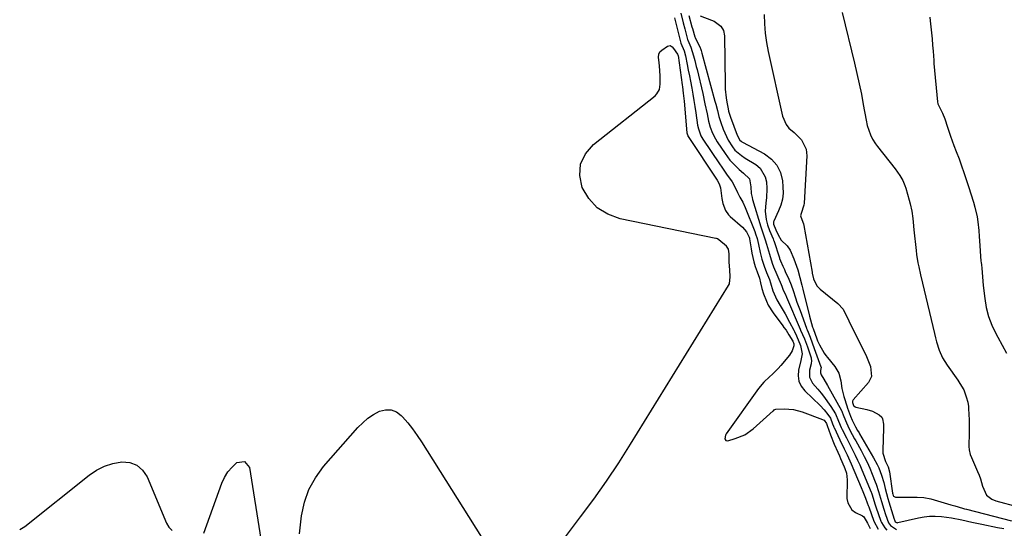
# Model space of a CAD drawing. Units: inches. Extents: x 1867869 to 1873123, y 431839 to 437170.
# Drawn here: x 1870917 to 1871386, y 434999 to 435242 of the extents above; entities that cross this region are included whole.
import ezdxf

# ---------------------------------------------------------------- set-up
doc = ezdxf.new("R2010")
doc.units = ezdxf.units.IN
doc.header["$MEASUREMENT"] = 0
doc.layers.add('7', color=7, linetype='Continuous')
doc.layers.add('8', color=7, linetype='Continuous')

msp = doc.modelspace()

# ---------------------------------------------------------------- linework, layer by layer
at = {"layer": '7', "color": 18}
for points in [[(1871232.22, 435244.77, 1718), (1871233.42, 435240.07, 1718), (1871234.15, 435237.28, 1718), (1871235.49, 435232.16, 1718), (1871235.57, 435231.89, 1718), (1871236.96, 435228.58, 1718), (1871238.36, 435224.47, 1718), (1871238.92, 435222.24, 1718), (1871239.63, 435219.34, 1718), (1871239.98, 435217.88, 1718), (1871242.67, 435206.39, 1718), (1871243.75, 435201.55, 1718), (1871244.76, 435196.69, 1718), (1871245.46, 435193.34, 1718), (1871246.29, 435190.39, 1718), (1871247.36, 435187.52, 1718), (1871248.74, 435184.8, 1718), (1871249.54, 435183.5, 1718), (1871253.32, 435177.81, 1718), (1871255.63, 435174.74, 1718), (1871258.28, 435171.95, 1718), (1871260.12, 435170.25, 1718), (1871262.17, 435168.47, 1718), (1871264.98, 435165.73, 1718), (1871265.66, 435161.95, 1718), (1871265.84, 435158.88, 1718), (1871266.17, 435156.88, 1718), (1871266.43, 435155.89, 1718), (1871270.32, 435142.94, 1718), (1871271.59, 435139.17, 1718), (1871272.46, 435136.77, 1718), (1871273.15, 435134.6, 1718), (1871274.47, 435129.89, 1718), (1871274.79, 435128.77, 1718), (1871275.92, 435125.18, 1718), (1871276.27, 435124.28, 1718), (1871276.46, 435123.84, 1718), (1871280.07, 435115.38, 1718), (1871280.35, 435114.6, 1718), (1871281.03, 435112.75, 1718), (1871282.05, 435110.65, 1718), (1871282.59, 435109.43, 1718), (1871289.12, 435094.17, 1718), (1871289.32, 435093.7, 1718), (1871291.12, 435089.5, 1718), (1871292.55, 435085.66, 1718), (1871294.28, 435080.42, 1718), (1871294.38, 435080.03, 1718), (1871294.49, 435079.23, 1718), (1871294.34, 435077.61, 1718), (1871293.6, 435074.56, 1718), (1871293.59, 435071.31, 1718), (1871295.06, 435068.41, 1718), (1871297.47, 435065.6, 1718), (1871299.11, 435063.6, 1718), (1871300.7, 435061.57, 1718), (1871302.21, 435059.47, 1718), (1871303.66, 435057.34, 1718), (1871305.98, 435053.79, 1718), (1871307.4, 435050.34, 1718), (1871308.69, 435047.3, 1718), (1871309.2, 435046.28, 1718), (1871311.16, 435042.38, 1718), (1871312.83, 435039.11, 1718), (1871314.27, 435036.28, 1718), (1871315.39, 435034.04, 1718), (1871316.47, 435031.78, 1718), (1871317.49, 435029.49, 1718), (1871318.48, 435027.19, 1718), (1871322.9, 435016.52, 1718), (1871323.07, 435016.08, 1718), (1871323.38, 435015.19, 1718), (1871324.66, 435010.95, 1718), (1871325.15, 435009.53, 1718), (1871327.6, 435002.65, 1718), (1871327.88, 435001.95, 1718), (1871329.42, 434999.4, 1718), (1871330.48, 434998.36, 1718)], [(1871236.04, 435243.58, 1716), (1871237.55, 435238.17, 1716), (1871237.76, 435237.42, 1716), (1871238.91, 435233.5, 1716), (1871239.07, 435233.14, 1716), (1871241.42, 435228.16, 1716), (1871241.56, 435227.87, 1716), (1871241.92, 435226.97, 1716), (1871242.3, 435225.74, 1716), (1871248.51, 435202.75, 1716), (1871248.9, 435201.3, 1716), (1871249.66, 435198.38, 1716), (1871250.41, 435195.47, 1716), (1871251.31, 435192.6, 1716), (1871252.42, 435189.53, 1716), (1871253.15, 435187.74, 1716), (1871254.87, 435184.29, 1716), (1871256.81, 435181.11, 1716), (1871258.04, 435179.48, 1716), (1871261.17, 435176.84, 1716), (1871262.89, 435175.71, 1716), (1871268.03, 435172.56, 1716), (1871269.98, 435170.93, 1716), (1871272.51, 435166.82, 1716), (1871273.1, 435164.35, 1716), (1871273.29, 435161.16, 1716), (1871273.08, 435156.81, 1716), (1871272.71, 435154.3, 1716), (1871272.4, 435150.35, 1716), (1871272.9, 435146.42, 1716), (1871273.54, 435143.9, 1716), (1871274.46, 435141.21, 1716), (1871276.26, 435137.15, 1716), (1871276.48, 435136.58, 1716), (1871276.53, 435136.43, 1716), (1871279.24, 435128.1, 1716), (1871279.33, 435127.81, 1716), (1871279.68, 435126.78, 1716), (1871280.87, 435124.23, 1716), (1871281.64, 435122.52, 1716), (1871282.02, 435121.67, 1716), (1871283.66, 435117.9, 1716), (1871284.75, 435115.24, 1716), (1871285.72, 435112.53, 1716), (1871286.88, 435109.1, 1716), (1871287.58, 435107.05, 1716), (1871289.05, 435102.97, 1716), (1871292.11, 435094.67, 1716), (1871292.21, 435094.39, 1716), (1871292.43, 435093.83, 1716), (1871292.87, 435092.72, 1716), (1871293.81, 435090.31, 1716), (1871294.85, 435087.62, 1716), (1871295.85, 435084.91, 1716), (1871299.01, 435076.24, 1716), (1871299.05, 435076.12, 1716), (1871299.08, 435075.99, 1716), (1871298.85, 435074.43, 1716), (1871298.81, 435073.41, 1716), (1871299.16, 435072.46, 1716), (1871300.41, 435070.4, 1716), (1871302.14, 435067.38, 1716), (1871308.74, 435055.43, 1716), (1871308.89, 435055.14, 1716), (1871309.16, 435054.56, 1716), (1871309.6, 435053.36, 1716), (1871310.65, 435050.57, 1716), (1871312.3, 435047.05, 1716), (1871313.93, 435043.97, 1716), (1871315.04, 435041.92, 1716), (1871315.6, 435040.9, 1716), (1871318.13, 435036.29, 1716), (1871319.59, 435033.52, 1716), (1871320.98, 435030.72, 1716), (1871322.27, 435027.87, 1716), (1871323.49, 435024.98, 1716), (1871324.92, 435021.44, 1716), (1871325.35, 435020.3, 1716), (1871326.47, 435016.8, 1716), (1871327.81, 435012.09, 1716), (1871328.91, 435008.43, 1716), (1871329.78, 435005.79, 1716), (1871331.22, 435001.88, 1716), (1871332.15, 435000.58, 1716), (1871335.04, 434998.65, 1716)], [(1871241.5, 435243.4, 1714), (1871246.95, 435241.42, 1714), (1871248.14, 435240.89, 1714), (1871251.25, 435238.58, 1714), (1871252.6, 435236.47, 1714), (1871253.09, 435234, 1714), (1871253.38, 435210.69, 1714), (1871253.46, 435208.57, 1714), (1871253.88, 435204.35, 1714), (1871254.22, 435202.26, 1714), (1871254.81, 435199.09, 1714), (1871255.02, 435198.08, 1714), (1871255.43, 435196.59, 1714), (1871255.76, 435195.61, 1714), (1871255.93, 435195.12, 1714), (1871259.09, 435186.64, 1714), (1871260.41, 435184.17, 1714), (1871260.97, 435183.69, 1714), (1871261.39, 435183.43, 1714), (1871261.61, 435183.31, 1714), (1871272.15, 435177.69, 1714), (1871275.44, 435175.22, 1714), (1871278.06, 435172.31, 1714), (1871279.7, 435168.76, 1714), (1871280.69, 435164.77, 1714), (1871280.93, 435162, 1714), (1871280.95, 435159.04, 1714), (1871280.66, 435156.13, 1714), (1871279.92, 435153.3, 1714), (1871278.87, 435150.52, 1714), (1871276.56, 435145.63, 1714), (1871276.46, 435145.34, 1714), (1871276.46, 435144.14, 1714), (1871277.59, 435141.43, 1714), (1871278.68, 435139.04, 1714), (1871280.14, 435136.64, 1714), (1871282.93, 435133.9, 1714), (1871284.4, 435131.81, 1714), (1871286.12, 435127.73, 1714), (1871286.78, 435125.96, 1714), (1871287.99, 435122.38, 1714), (1871289.02, 435118.74, 1714), (1871289.97, 435115.07, 1714), (1871290.42, 435113.24, 1714), (1871293.49, 435100.36, 1714), (1871293.96, 435098.55, 1714), (1871295.07, 435095.06, 1714), (1871295.29, 435094.46, 1714), (1871297.06, 435089.62, 1714), (1871297.45, 435088.63, 1714), (1871298.3, 435086.7, 1714), (1871300.49, 435082.79, 1714), (1871301.29, 435081.66, 1714), (1871302.15, 435080.57, 1714), (1871305.64, 435076.39, 1714), (1871307.57, 435073.21, 1714), (1871308.45, 435069.6, 1714), (1871308.98, 435065.8, 1714), (1871309.94, 435062.08, 1714), (1871311.52, 435057.07, 1714), (1871311.58, 435056.9, 1714), (1871311.69, 435056.57, 1714), (1871313.17, 435052.67, 1714), (1871313.96, 435050.85, 1714), (1871315.53, 435047.64, 1714), (1871316.44, 435045.93, 1714), (1871317.17, 435044.67, 1714), (1871317.41, 435044.26, 1714), (1871324.1, 435032.87, 1714), (1871325.82, 435029.66, 1714), (1871326.57, 435028, 1714), (1871327.88, 435024.6, 1714), (1871328.95, 435021.12, 1714), (1871329.68, 435018.2, 1714), (1871330.91, 435013.5, 1714), (1871331.36, 435011.94, 1714), (1871333.88, 435003.58, 1714), (1871333.99, 435003.21, 1714), (1871334.35, 435002.35, 1714), (1871335.03, 435001.95, 1714), (1871335.56, 435001.91, 1714), (1871335.69, 435001.94, 1714), (1871345.55, 435004.28, 1714), (1871348.14, 435004.75, 1714), (1871350.75, 435005.05, 1714), (1871353.37, 435005.08, 1714), (1871356.42, 435004.89, 1714), (1871361.27, 435004.22, 1714), (1871366.07, 435003.25, 1714), (1871370.86, 435002.17, 1714), (1871375.66, 435001.18, 1714), (1871383.19, 434999.68, 1714), (1871386.11, 434999.17, 1714)], [(1871271.92, 435244.05, 1712), (1871272.05, 435239.6, 1712), (1871272.38, 435235.18, 1712), (1871273.01, 435230.79, 1712), (1871273.84, 435226.42, 1712), (1871280.74, 435195.62, 1712), (1871282.39, 435191.66, 1712), (1871283.72, 435190.01, 1712), (1871286.2, 435187.83, 1712), (1871289.73, 435184.31, 1712), (1871292.02, 435180, 1712), (1871292.33, 435176.77, 1712), (1871290.95, 435154.12, 1712), (1871290.85, 435153.29, 1712), (1871289.55, 435149.31, 1712), (1871289.35, 435148.16, 1712), (1871289.93, 435146.41, 1712), (1871290.72, 435144.3, 1712), (1871290.88, 435143.56, 1712), (1871294.82, 435121.31, 1712), (1871294.89, 435120.91, 1712), (1871295.54, 435118.16, 1712), (1871297.09, 435114.87, 1712), (1871297.79, 435114.04, 1712), (1871298.6, 435113.28, 1712), (1871307.14, 435106.44, 1712), (1871309.55, 435103.7, 1712), (1871311.21, 435100.37, 1712), (1871311.76, 435099.25, 1712), (1871312.3, 435098.13, 1712), (1871320.65, 435081.15, 1712), (1871321.36, 435079.58, 1712), (1871322.56, 435076.34, 1712), (1871323.08, 435071.52, 1712), (1871321.63, 435068.71, 1712), (1871314.38, 435060.45, 1712), (1871314.21, 435060.18, 1712), (1871314.09, 435059.9, 1712), (1871314.07, 435059.27, 1712), (1871314.59, 435057.85, 1712), (1871315.3, 435057.17, 1712), (1871315.62, 435057.05, 1712), (1871320.89, 435055.86, 1712), (1871323.5, 435055.06, 1712), (1871326.72, 435053.4, 1712), (1871327.96, 435052.23, 1712), (1871328.33, 435051.47, 1712), (1871328.75, 435048.81, 1712), (1871328.77, 435046.97, 1712), (1871328.48, 435036.5, 1712), (1871328.55, 435035.1, 1712), (1871329.71, 435031.12, 1712), (1871330.99, 435028.58, 1712), (1871331.68, 435026.19, 1712), (1871333.12, 435015.98, 1712), (1871333.21, 435015.56, 1712), (1871333.46, 435014.85, 1712), (1871333.64, 435014.56, 1712), (1871333.87, 435014.34, 1712), (1871334.16, 435014.21, 1712), (1871334.49, 435014.15, 1712), (1871342.63, 435014.15, 1712), (1871344.83, 435014.12, 1712), (1871348.11, 435013.91, 1712), (1871351.32, 435013.26, 1712), (1871360.96, 435010.46, 1712), (1871362.8, 435009.92, 1712), (1871366.47, 435008.83, 1712), (1871367.39, 435008.57, 1712), (1871368.32, 435008.33, 1712), (1871389.73, 435002.81, 1712)], [(1871350.86, 435242.86, 1708), (1871351.05, 435241.14, 1708), (1871351.95, 435232.52, 1708), (1871352.23, 435229.57, 1708), (1871352.44, 435226.62, 1708), (1871352.75, 435222.2, 1708), (1871352.87, 435220.72, 1708), (1871354.47, 435202.44, 1708), (1871354.65, 435201.47, 1708), (1871356.98, 435197.13, 1708), (1871358.11, 435194.42, 1708), (1871359.33, 435190.45, 1708), (1871359.79, 435188.98, 1708), (1871360.77, 435186.07, 1708), (1871362.36, 435181.75, 1708), (1871363.44, 435178.87, 1708), (1871364.79, 435175.27, 1708), (1871365.98, 435172.02, 1708), (1871367.13, 435168.76, 1708), (1871368.24, 435165.48, 1708), (1871369.3, 435162.19, 1708), (1871371.7, 435154.61, 1708), (1871372.36, 435152.31, 1708), (1871373.37, 435147.64, 1708), (1871373.73, 435145.27, 1708), (1871374.21, 435141.23, 1708), (1871374.39, 435138.34, 1708), (1871374.52, 435136.18, 1708), (1871375.26, 435126.54, 1708), (1871375.31, 435125.98, 1708), (1871375.43, 435124.87, 1708), (1871375.63, 435123.21, 1708), (1871375.93, 435119.1, 1708), (1871376.32, 435115, 1708), (1871377.03, 435108.84, 1708), (1871377.79, 435104.48, 1708), (1871378.87, 435100.22, 1708), (1871380.44, 435096.11, 1708), (1871382.33, 435092.1, 1708), (1871383.25, 435090.4, 1708), (1871385.33, 435086.53, 1708), (1871387.39, 435082.65, 1708)], [(1871173.96, 434990.75, 1722), (1871184.53, 435004.67, 1722), (1871190.77, 435013.14, 1722), (1871196.84, 435021.73, 1722), (1871202.67, 435030.49, 1722), (1871208.33, 435039.37, 1722), (1871254.97, 435114.97, 1722), (1871255.37, 435115.76, 1722), (1871255.74, 435119.07, 1722), (1871255.64, 435122.35, 1722), (1871255.28, 435126.03, 1722), (1871255.32, 435130.11, 1722), (1871254.9, 435132.29, 1722), (1871253.99, 435133.69, 1722), (1871250.4, 435136.75, 1722), (1871249.72, 435137.12, 1722), (1871249.24, 435137.29, 1722), (1871248.99, 435137.35, 1722), (1871203.32, 435146.74, 1722), (1871197.49, 435148.9, 1722), (1871192.41, 435151.97, 1722), (1871188.45, 435156.38, 1722), (1871185.23, 435161.7, 1722), (1871184.17, 435167.46, 1722), (1871184.48, 435172.86, 1722), (1871186.85, 435177.71, 1722), (1871190.6, 435182.21, 1722), (1871219.96, 435205.33, 1722), (1871220.85, 435206.23, 1722), (1871222.03, 435208.37, 1722), (1871222.43, 435210.92, 1722), (1871222.47, 435213.56, 1722), (1871222.4, 435214.87, 1722), (1871222.02, 435219.69, 1722), (1871221.89, 435221.12, 1722), (1871221.67, 435223.85, 1722), (1871221.85, 435225.14, 1722), (1871222.33, 435226.28, 1722), (1871223.2, 435227.16, 1722), (1871225.98, 435229.03, 1722), (1871227.15, 435229.28, 1722), (1871228.17, 435228.64, 1722), (1871228.71, 435227.88, 1722), (1871230.65, 435225.23, 1722), (1871230.85, 435224.8, 1722), (1871230.93, 435224.49, 1722), (1871232.84, 435210.6, 1722), (1871232.98, 435209.62, 1722), (1871233.37, 435206.68, 1722), (1871233.8, 435202.75, 1722), (1871235.15, 435187.73, 1722), (1871235.22, 435187.27, 1722), (1871235.53, 435186.39, 1722), (1871235.64, 435186.18, 1722), (1871235.76, 435185.98, 1722), (1871249.61, 435165.15, 1722), (1871250.57, 435163.38, 1722), (1871251.02, 435161.93, 1722), (1871251.1, 435161.44, 1722), (1871251.75, 435156.48, 1722), (1871252.23, 435154.07, 1722), (1871253.57, 435150.65, 1722), (1871254.98, 435148.69, 1722), (1871255.84, 435147.83, 1722), (1871261.63, 435142.78, 1722), (1871263.49, 435140.6, 1722), (1871264.83, 435138.02, 1722), (1871264.97, 435137.51, 1722), (1871265.05, 435137.17, 1722), (1871265.75, 435132.47, 1722), (1871266.1, 435130.31, 1722), (1871267.01, 435126.3, 1722), (1871267.7, 435124.01, 1722), (1871268.63, 435121.52, 1722), (1871269.7, 435118.45, 1722), (1871270.18, 435116.23, 1722), (1871270.83, 435113.56, 1722), (1871271.66, 435110.95, 1722), (1871273, 435107.46, 1722), (1871273.92, 435105.53, 1722), (1871276.23, 435101.91, 1722), (1871280.89, 435095.7, 1722), (1871281.4, 435095.01, 1722), (1871282.38, 435093.61, 1722), (1871283.77, 435091.45, 1722), (1871285.55, 435088.46, 1722), (1871286.08, 435087.2, 1722), (1871286.17, 435086.25, 1722), (1871285.38, 435083.88, 1722), (1871284.07, 435081.77, 1722), (1871279.97, 435076.8, 1722), (1871278.71, 435075.37, 1722), (1871275.99, 435072.69, 1722), (1871274.53, 435071.46, 1722), (1871271.73, 435068.88, 1722), (1871269.31, 435065.94, 1722), (1871253.87, 435044.26, 1722), (1871253.57, 435043.71, 1722), (1871253.27, 435041.9, 1722), (1871253.76, 435041.11, 1722), (1871254.68, 435040.97, 1722), (1871258.21, 435041.97, 1722), (1871262.72, 435043.83, 1722), (1871266.71, 435046.65, 1722), (1871276.26, 435055.16, 1722), (1871276.4, 435055.28, 1722), (1871276.8, 435055.69, 1722), (1871277.1, 435055.9, 1722), (1871277.45, 435055.99, 1722), (1871281.51, 435056.14, 1722), (1871285.88, 435055.88, 1722), (1871290.11, 435054.76, 1722), (1871299.76, 435051.16, 1722), (1871300.14, 435050.98, 1722), (1871300.49, 435050.76, 1722), (1871301.67, 435049.12, 1722), (1871302, 435048.19, 1722), (1871303.59, 435043.73, 1722), (1871305.36, 435039.35, 1722), (1871307.04, 435035.54, 1722), (1871307.86, 435033.76, 1722), (1871308.39, 435032.55, 1722), (1871310.13, 435028.5, 1722), (1871310.42, 435027.76, 1722), (1871311.17, 435025.51, 1722), (1871311.56, 435022.39, 1722), (1871311.42, 435013.48, 1722), (1871311.76, 435011.41, 1722), (1871313.78, 435008.09, 1722), (1871315.47, 435006.84, 1722), (1871318.83, 435005.18, 1722), (1871319.51, 435004.71, 1722), (1871321.16, 435001.64, 1722), (1871322.39, 434999.22, 1722)], [(1871050.53, 434996.55, 1722), (1871051.54, 435005.23, 1722), (1871052.91, 435011.65, 1722), (1871054.99, 435017.75, 1722), (1871058.14, 435023.37, 1722), (1871062, 435028.67, 1722), (1871078.4, 435047.28, 1722), (1871080.7, 435049.59, 1722), (1871083.16, 435051.69, 1722), (1871085.85, 435053.47, 1722), (1871088.7, 435055.05, 1722), (1871091.53, 435055.74, 1722), (1871094.23, 435055.74, 1722), (1871096.72, 435054.71, 1722), (1871099.08, 435053, 1722), (1871099.69, 435052.33, 1722), (1871102.13, 435049.49, 1722), (1871104.46, 435046.58, 1722), (1871106.64, 435043.54, 1722), (1871108.71, 435040.43, 1722), (1871139.93, 434990.78, 1722)], [(1870917.27, 434998.62, 1722), (1870919.8, 435000.08, 1722), (1870950.32, 435024.53, 1722), (1870953.89, 435026.91, 1722), (1870957.65, 435028.85, 1722), (1870961.68, 435030.11, 1722), (1870965.89, 435030.93, 1722), (1870969.75, 435030.53, 1722), (1870973.13, 435029.34, 1722), (1870975.8, 435026.94, 1722), (1870977.99, 435023.74, 1722), (1870987.16, 435001.7, 1722), (1870988.39, 434999.75, 1722), (1870989.9, 434998.18, 1722)], [(1871004.99, 434996.96, 1722), (1871013.61, 435020.71, 1722), (1871014.91, 435023.52, 1722), (1871016.49, 435026.14, 1722), (1871018.48, 435028.46, 1722), (1871020.74, 435030.58, 1722), (1871024.39, 435031.13, 1722), (1871026.71, 435028.25, 1722), (1871032.13, 434994.09, 1722)]]:
    msp.add_polyline3d(points, dxfattribs=at)
at = {"layer": '8', "color": 18}
for points in [[(1871229.32, 435242.56, 1720), (1871232.22, 435230.44, 1720), (1871233.77, 435226.8, 1720), (1871234.51, 435224.47, 1720), (1871235.3, 435220.31, 1720), (1871235.81, 435217.63, 1720), (1871236.32, 435214.95, 1720), (1871236.83, 435212.27, 1720), (1871237.43, 435209.07, 1720), (1871237.96, 435206.13, 1720), (1871238.47, 435203.18, 1720), (1871238.95, 435200.23, 1720), (1871239.4, 435197.27, 1720), (1871240.27, 435191.34, 1720), (1871240.61, 435189.59, 1720), (1871241.82, 435186.26, 1720), (1871242.72, 435184.73, 1720), (1871250.72, 435172.91, 1720), (1871251.82, 435171.29, 1720), (1871254.06, 435168.06, 1720), (1871256.73, 435164.29, 1720), (1871257.95, 435162.05, 1720), (1871259.19, 435159.21, 1720), (1871260.44, 435157.13, 1720), (1871261.78, 435154.69, 1720), (1871262.91, 435152.14, 1720), (1871267.46, 435140.62, 1720), (1871267.86, 435139.53, 1720), (1871268.55, 435137.32, 1720), (1871269.25, 435134.48, 1720), (1871270.13, 435130.66, 1720), (1871270.92, 435127.45, 1720), (1871271.92, 435124.25, 1720), (1871273.13, 435121.12, 1720), (1871274.47, 435117.75, 1720), (1871274.98, 435116.21, 1720), (1871276.15, 435112.34, 1720), (1871277.94, 435108.17, 1720), (1871279.62, 435105.36, 1720), (1871281.91, 435101.47, 1720), (1871284.05, 435097.51, 1720), (1871286.05, 435093.63, 1720), (1871286.37, 435092.99, 1720), (1871287.42, 435090.91, 1720), (1871289.28, 435086.42, 1720), (1871290.05, 435082.46, 1720), (1871289.48, 435079.28, 1720), (1871288.35, 435074.69, 1720), (1871288.14, 435071.91, 1720), (1871288.47, 435069.3, 1720), (1871289.61, 435066.92, 1720), (1871291.3, 435064.71, 1720), (1871298.61, 435057.83, 1720), (1871300.58, 435055.77, 1720), (1871302.32, 435053.52, 1720), (1871303.57, 435051.66, 1720), (1871304.58, 435049.05, 1720), (1871304.97, 435047.91, 1720), (1871305.2, 435047.4, 1720), (1871305.27, 435047.25, 1720), (1871308.07, 435041.34, 1720), (1871310.11, 435037.07, 1720), (1871311.46, 435034.22, 1720), (1871312.76, 435031.35, 1720), (1871313.39, 435029.9, 1720), (1871318.13, 435018.69, 1720), (1871318.91, 435016.83, 1720), (1871320.19, 435013.68, 1720), (1871321.11, 435011.32, 1720), (1871321.55, 435010.14, 1720), (1871321.76, 435009.55, 1720), (1871324.26, 435002.68, 1720), (1871326.28, 434998.78, 1720)], [(1871309.11, 435245.07, 1710), (1871315, 435220.99, 1710), (1871316.15, 435216.06, 1710), (1871317.25, 435211.11, 1710), (1871318.26, 435206.15, 1710), (1871319.2, 435201.17, 1710), (1871320.54, 435193.71, 1710), (1871321.11, 435191.23, 1710), (1871322.69, 435186.71, 1710), (1871323.65, 435184.67, 1710), (1871324.94, 435182.45, 1710), (1871325.41, 435181.8, 1710), (1871325.89, 435181.16, 1710), (1871334.36, 435170.62, 1710), (1871336.65, 435167.38, 1710), (1871337.95, 435165.07, 1710), (1871338.98, 435162.64, 1710), (1871339.4, 435161.39, 1710), (1871341.08, 435155.68, 1710), (1871341.55, 435153.95, 1710), (1871342.27, 435150.44, 1710), (1871342.73, 435146.89, 1710), (1871342.94, 435145.1, 1710), (1871343.32, 435141.53, 1710), (1871344.34, 435131.67, 1710), (1871344.58, 435129.7, 1710), (1871345.2, 435125.8, 1710), (1871345.58, 435123.85, 1710), (1871346.43, 435119.99, 1710), (1871347.32, 435116.13, 1710), (1871353.04, 435092.01, 1710), (1871353.54, 435090.03, 1710), (1871354.09, 435088.06, 1710), (1871355.35, 435084.18, 1710), (1871356.97, 435080.46, 1710), (1871359.09, 435077, 1710), (1871364.21, 435069.78, 1710), (1871365.25, 435068.28, 1710), (1871367.15, 435065.19, 1710), (1871368.24, 435061.98, 1710), (1871368.92, 435059.31, 1710), (1871369.24, 435057.27, 1710), (1871369.29, 435056.58, 1710), (1871369.5, 435053.35, 1710), (1871369.61, 435051.05, 1710), (1871369.68, 435048.74, 1710), (1871369.64, 435044.13, 1710), (1871369.47, 435038.99, 1710), (1871369.48, 435038.22, 1710), (1871369.62, 435036.68, 1710), (1871370.18, 435034.42, 1710), (1871370.74, 435032.97, 1710), (1871373.68, 435026.34, 1710), (1871374.39, 435024.61, 1710), (1871375.03, 435022.86, 1710), (1871376.06, 435019.27, 1710), (1871377.85, 435015, 1710), (1871380.39, 435013.07, 1710), (1871382.39, 435012.3, 1710), (1871392.99, 435009.5, 1710)]]:
    msp.add_polyline3d(points, dxfattribs=at)

doc.saveas('drawing.dxf')
